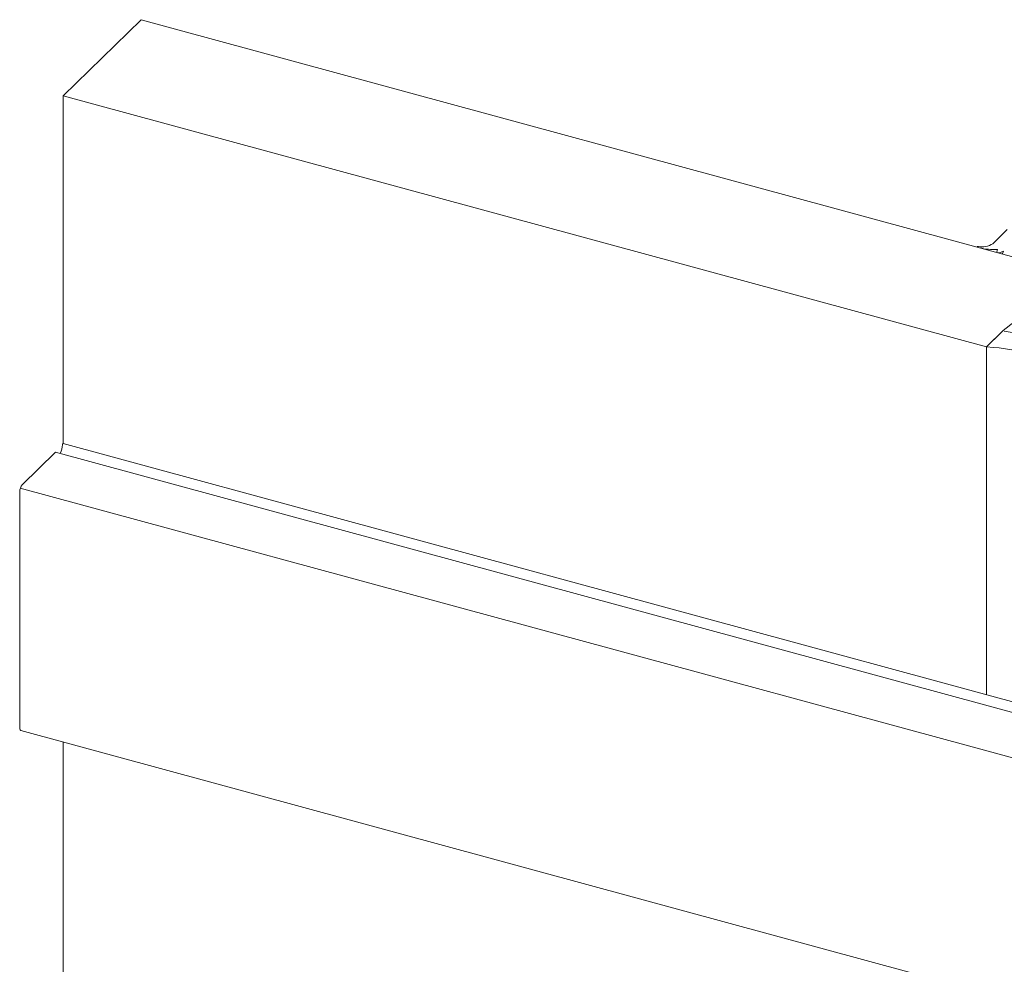
# Model space of a CAD drawing. Units: millimetres. Extents: x -220 to 2932, y -61 to 583.
# Drawn here: x -184 to -177, y 357 to 363 of the extents above; entities that cross this region are included whole.
import ezdxf

# ---------------------------------------------------------------- set-up
doc = ezdxf.new("R2010")
doc.units = ezdxf.units.MM
doc.layers.add('00_GROSOR 0.09', color=7, linetype='Continuous', lineweight=9)

# ---------------------------------------------------------------- blocks, each defined once
blk = doc.blocks.new('A$C2764269A')
at = {"layer": '00_GROSOR 0.09'}
for p, q in [((0.1862, 0.3493), (0.1141, 0.2928)), ((0.4226, 0.303), (0.2307, 0.3552)), ((0.5243, 0.3419), (0.4768, 0.3324)), ((0.6202, 0.3179), (0.5328, 0.3417)), ((0, 0.1803), (0.1139, 0.2914)), ((0.4447, 0.2932), (0.4226, 0.303)), ((0.4835, 0.3173), (0.4604, 0.2947)), ((0.4702, 0.3275), (0.4702, 0.3217)), ((0.4726, 0.3241), (0.4835, 0.3173)), ((0.524, 0.3172), (0.4953, 0.2892)), ((0.4996, 0.2821), (0.5434, 0.2702)), ((0.524, 0.3172), (0.524, 0.2755)), ((0.5817, 0.3075), (0.5379, 0.3194)), ((0.5379, 0.3194), (0.5379, 0.2717)), ((0.5573, 0.2724), (0.5859, 0.3004)), ((0.5858, 0.2607), (0.6089, 0.2832)), ((0.6089, 0.2832), (0.626, 0.2824)), ((0.6089, 0.2832), (0.6089, 0.2738)), ((0.6369, 0.2889), (0.6254, 0.3145)), ((0.6372, 0.2764), (0.6372, 0.2877)), ((0.6204, 0.2493), (0.5922, 0.2531)), ((0.8124, 0.1971), (0.6204, 0.2493)), ((0.7786, 0.1122), (0.8281, 0.1749)), ((0.8306, 0.1633), (0.8306, 0.1815)), ((0.6633, 0), (0.7781, 0.1121))]:
    blk.add_line(p, q, dxfattribs=at)
at = {"layer": '00_GROSOR 0.09', "flags": 128}
for points in [[(0.4768, 0.3324), (0.4746, 0.3318), (0.4728, 0.331), (0.4714, 0.33), (0.4706, 0.3288), (0.4702, 0.3276), (0.4705, 0.3263), (0.4713, 0.3252), (0.4726, 0.3241)], [(0.4953, 0.2892), (0.4946, 0.2883), (0.4942, 0.2872), (0.4942, 0.2862), (0.4946, 0.2852), (0.4954, 0.2842), (0.4965, 0.2834), (0.4979, 0.2827), (0.4996, 0.2821)], [(0.5859, 0.3004), (0.5867, 0.3014), (0.5871, 0.3024), (0.5871, 0.3034), (0.5867, 0.3044), (0.5859, 0.3054), (0.5848, 0.3062), (0.5833, 0.307), (0.5817, 0.3075)], [(0.626, 0.2824), (0.6285, 0.2824), (0.6308, 0.2828), (0.6329, 0.2834), (0.6347, 0.2842), (0.6361, 0.2852), (0.6369, 0.2864), (0.6372, 0.2876), (0.6369, 0.2889)], [(0.5922, 0.2531), (0.5901, 0.2535), (0.5882, 0.2542), (0.5866, 0.2551), (0.5855, 0.2561), (0.5848, 0.2572), (0.5846, 0.2584), (0.5849, 0.2596), (0.5858, 0.2607)], [(0.8281, 0.1749), (0.8299, 0.178), (0.8306, 0.1812), (0.8301, 0.1844), (0.8285, 0.1876), (0.8258, 0.1905), (0.8222, 0.1931), (0.8176, 0.1953), (0.8124, 0.1971)]]:
    blk.add_lwpolyline(points, dxfattribs=at)
at = {"layer": '00_GROSOR 0.09'}
for centre, radius, start, end in [((0.215, 0.3023), 0.0551, 73.51535, 121.47339), ((0.528, 0.3232), 0.0191, 75.42147, 101.19931), ((-0.3239, -2.6237), 2.9449, 68.25955, 81.33143), ((0.4512, 0.3079), 0.0161, 246.07427, 305.01755), ((0.5332, 0.3044), 0.0158, 72.69603, 125.39891), ((0.5481, 0.2853), 0.0158, 252.69603, 305.39891), ((0.6189, 0.3103), 0.00772, 32.396, 80.12801), ((-0.0854, -1.4473), 1.6295, 62.64655, 86.94442)]:
    blk.add_arc(centre, radius, start, end, dxfattribs=at)
blk = doc.blocks.new('puerta apertura exterior_1h')
at = {"layer": '00_GROSOR 0.09'}
for p, q in [((0, 13.5383), (0.335, 13.8652)), ((4.3049, 12.7863), (0.335, 13.8652)), ((3.9699, 12.4594), (0, 13.5383)), ((4.0588, 12.9633), (3.997, 12.9029)), ((3.9301, 12.8893), (3.9301, 12.8882)), ((3.9322, 12.8876), (3.9401, 12.8854)), ((4.0169, 12.8783), (4.0139, 12.8672)), ((4.0264, 12.8638), (4.0425, 12.8714)), ((4.0425, 12.8714), (4.0394, 12.8603)), ((4.0139, 12.8669), (4.0139, 12.8654)), ((4.0164, 12.8647), (4.021, 12.8635)), ((4.0394, 12.8599), (4.0394, 12.8585)), ((4.0419, 12.8578), (4.0466, 12.8565)), ((3.9699, 12.4594), (4.0333, 12.5212)), ((3.9699, 10.9654), (3.9699, 12.4594)), ((33.431, 2.9585), (0, 12.0443)), ((-0.0323, 12.0073), (-0.1756, 11.8674)), ((33.3987, 2.9214), (-0.0323, 12.0073)), ((-0.1867, 11.8364), (-0.1867, 10.8238)), ((-0.1839, 11.8528), (33.2471, 2.767)), ((-0.1818, 10.8118), (33.2492, 1.7259)), ((0, 10.7624), (0, -10.7624))]:
    blk.add_line(p, q, dxfattribs=at)
for points in [[(0, 13.5383), (0, 12.0443)], [(3.9699, 10.9654), (3.9699, 12.4594), (0, 13.5383)], [(3.9699, 9.6834), (3.9699, -11.8413), (0, -10.7624), (0, 10.7624)]]:
    blk.add_lwpolyline(points, dxfattribs=at)
at = {"layer": '00_GROSOR 0.09', "flags": 128}
for points in [[(3.9351, 12.8912), (3.9337, 12.8913), (3.9324, 12.8911), (3.9312, 12.8907), (3.9304, 12.8901), (3.9301, 12.8894), (3.9304, 12.8887), (3.9311, 12.8881), (3.9322, 12.8876)], [(4.0139, 12.8672), (4.0139, 12.8668), (4.0139, 12.8665), (4.0141, 12.8661), (4.0144, 12.8658), (4.0148, 12.8654), (4.0152, 12.8652), (4.0158, 12.8649), (4.0164, 12.8647)], [(4.0394, 12.8603), (4.0394, 12.8599), (4.0394, 12.8595), (4.0396, 12.8592), (4.0399, 12.8588), (4.0403, 12.8585), (4.0407, 12.8582), (4.0413, 12.858), (4.0419, 12.8578)], [(-0.0028, 12.0395), (-0.0025, 12.0408), (-0.0021, 12.0421), (-0.0015, 12.0433), (-0.0009, 12.044), (-0.0002, 12.0443), (0, 12.0443)], [(-0.1867, 10.8238), (-0.1864, 10.8201), (-0.1858, 10.8169), (-0.1848, 10.8144), (-0.1834, 10.8127), (-0.1818, 10.8118)]]:
    blk.add_lwpolyline(points, dxfattribs=at)
at = {"layer": '00_GROSOR 0.09'}
for centre, radius, start, end in [((3.9521, 12.9706), 0.0812, 257.9218, 303.5463), ((4.0003, 13.1171), 0.2394, 255.443, 273.9782), ((4.0232, 12.8715), 0.00832, 254.8052, 292.6624), ((-0.1288, 12.0507), 0.1266, 337.2421, 354.8842), ((-0.1383, 11.8367), 0.0483, 140.5127, 180.3447)]:
    blk.add_arc(centre, radius, start, end, dxfattribs=at)
at = {"layer": '00_GROSOR 0.09', "xscale": 0.63, "yscale": 0.63, "zscale": 0.63}
blk.add_blockref('A$C2764269A', (3.9699, 12.3458), dxfattribs=at)

msp = doc.modelspace()

# ---------------------------------------------------------------- block references
at = {"layer": '00_GROSOR 0.09', "color": 3, "xscale": 1.587301587301199, "yscale": 1.587301587301199, "zscale": 1.587301587301199}
msp.add_blockref('puerta apertura exterior_1h', (-183.2305, 341.4475), dxfattribs=at)

doc.saveas('drawing.dxf')
